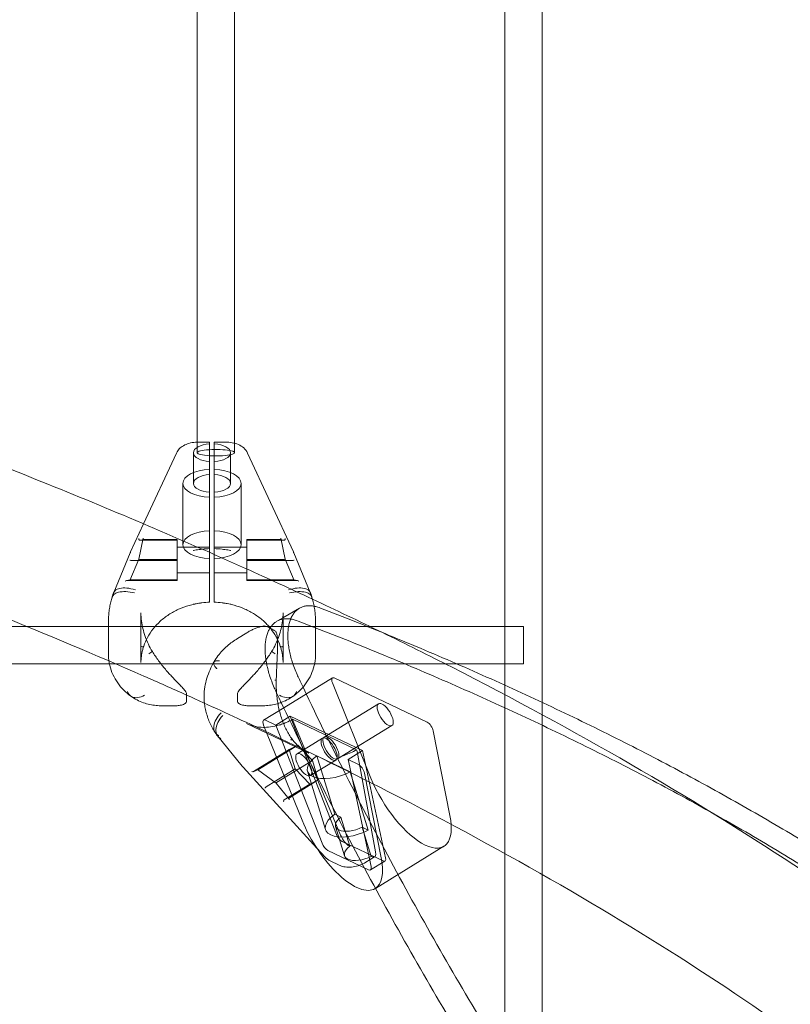
# Model space of a CAD drawing. Extents: x 119528 to 131763, y -162356 to -149839.
# Drawn here: x 127859 to 128189, y -156627 to -156204 of the extents above; entities that cross this region are included whole.
import ezdxf

# ---------------------------------------------------------------- set-up
doc = ezdxf.new("R2010")
doc.units = 0
doc.header["$LTSCALE"] = 350
doc.header["$MEASUREMENT"] = 0
doc.layers.get('0').update_dxf_attribs({"linetype": 'CONTINUOUS'})
doc.layers.add('BEM', color=7, linetype='CONTINUOUS', lineweight=35)

# ---------------------------------------------------------------- blocks, each defined once
blk = doc.blocks.new('A$C07DC4051')
at = {"color": 0, "linetype": 'Continuous', "lineweight": 0}
for p, q in [((113659.74, -151916.78), (113659.74, -151590.08)), ((113675.74, -151917.26), (113675.74, -151590.08)), ((113791.78, -151996.05), (113791.78, -151730.99)), ((113807.78, -152003.95), (113807.78, -151730.99)), ((113659.74, -151921.33), (113659.74, -151916.78)), ((113665.04, -151916.78), (113660.19, -151916.78)), ((113665.04, -151916.78), (113665.04, -151918.58)), ((113667.04, -151916.78), (113667.04, -151918.58)), ((113671.9, -151916.78), (113667.04, -151916.78)), ((113675.74, -151921.33), (113675.74, -151917.26)), ((113650.79, -151921.46), (113636.68, -151951.86)), ((113658.04, -151934.49), (113658.04, -151921.33)), ((113665.04, -151918.58), (113665.04, -151961.72)), ((113667.04, -151918.58), (113667.04, -151961.72)), ((113674.04, -151921.33), (113674.04, -151934.49)), ((113701, -151963.9), (113681.29, -151921.46)), ((113653.54, -151960.81), (113653.54, -151934.49)), ((113678.54, -151934.49), (113678.54, -151960.81)), ((113636.68, -151951.86), (113631.09, -151963.9)), ((113634.58, -151967), (113636.49, -151958.06)), ((113651.04, -151958.85), (113635.12, -151958.85)), ((113651.04, -151958.62), (113636.94, -151958.62)), ((113651.04, -151958.85), (113651.04, -151958.62)), ((113651.04, -151967.62), (113651.04, -151958.85)), ((113681.04, -151958.62), (113695.15, -151958.62)), ((113681.04, -151958.85), (113681.04, -151958.62)), ((113681.04, -151958.85), (113696.97, -151958.85)), ((113681.04, -151967.62), (113681.04, -151958.85)), ((113695.6, -151958.06), (113697.5, -151967)), ((113623.88, -151981.26), (113630.93, -151964.28)), ((113651.04, -151961.89), (113665.04, -151961.89)), ((113665.04, -151961.72), (113665.04, -151962.49)), ((113665.04, -151964.14), (113665.04, -151962.49)), ((113665.04, -151985.48), (113665.04, -151964.14)), ((113667.04, -151961.72), (113667.04, -151962.49)), ((113667.04, -151961.89), (113681.04, -151961.89)), ((113667.04, -151965.02), (113667.04, -151962.49)), ((113701.16, -151964.28), (113708.21, -151981.26)), ((113630.77, -151976.19), (113634.58, -151967)), ((113651.04, -151967.62), (113631.32, -151967.62)), ((113651.04, -151967.16), (113635.12, -151967.16)), ((113651.04, -151976.16), (113651.04, -151967.62)), ((113667.04, -151985.48), (113667.04, -151965.02)), ((113681.04, -151967.16), (113696.97, -151967.16)), ((113681.04, -151967.62), (113700.77, -151967.62)), ((113681.04, -151976.16), (113681.04, -151967.62)), ((113697.5, -151967), (113701.32, -151976.19)), ((113629.28, -151976.17), (113631.11, -151975.94)), ((113651.04, -151976.16), (113629.34, -151976.16)), ((113651.04, -151975.93), (113631.32, -151975.93)), ((113651.04, -151972.89), (113665.04, -151972.89)), ((113667.04, -151972.89), (113681.04, -151972.89)), ((113681.04, -151975.93), (113700.77, -151975.93)), ((113681.04, -151976.16), (113702.75, -151976.16)), ((113700.98, -151975.94), (113702.81, -151976.17)), ((113703.63, -151988.06), (113696.46, -151992.2)), ((113635.54, -152011.4), (113635.54, -151990.05)), ((113694.16, -151993.53), (113693.92, -151993.66)), ((113696.46, -151992.2), (113694.16, -151993.53)), ((113696.54, -151990.05), (113696.54, -152011.4)), ((113557.78, -151995.95), (113586.7, -151995.95)), ((113586.7, -151995.95), (113733.93, -151995.95)), ((113621.54, -152007.03), (113621.54, -151994.42)), ((113710.54, -151994.42), (113710.54, -151995.97)), ((113710.54, -151995.97), (113710.54, -152007.03)), ((113733.93, -151995.95), (113791.78, -151995.95)), ((113791.78, -151995.95), (113799.78, -151995.95)), ((113791.78, -152003.95), (113791.78, -151996.05)), ((113799.78, -152011.95), (113799.78, -151995.95)), ((113681.04, -151998.58), (113676.94, -152001.1)), ((113791.78, -152011.95), (113791.78, -152003.95)), ((113807.78, -152028.46), (113807.78, -152003.95)), ((113557.73, -152011.95), (113622.01, -152011.95)), ((113622.01, -152011.95), (113771.16, -152011.95)), ((113771.16, -152011.95), (113791.82, -152011.95)), ((113791.78, -152021.09), (113791.78, -152011.95)), ((113791.82, -152011.95), (113799.78, -152011.95)), ((113717.75, -152017.94), (113696.84, -152030.78)), ((113758.44, -152036.95), (113718.55, -152017.99)), ((113717.75, -152020.13), (113734.29, -152060.93)), ((113791.78, -152202.77), (113791.78, -152021.09)), ((113655.04, -152024.47), (113655.04, -152028.08)), ((113677.04, -152024.47), (113677.04, -152028.08)), ((113644.66, -152029.94), (113650.1, -152029.94)), ((113681.99, -152029.94), (113687.43, -152029.94)), ((113696.84, -152030.78), (113688.21, -152036.08)), ((113737.54, -152029.05), (113714.22, -152043.37)), ((113807.78, -152227.47), (113807.78, -152028.46)), ((113689.01, -152036.13), (113693.45, -152038.24)), ((113693.45, -152038.24), (113699.67, -152034.43)), ((113699.67, -152034.43), (113730.68, -152049.16)), ((113719.5, -152085.12), (113699.67, -152034.43)), ((113728.15, -152048.79), (113700.64, -152035.72)), ((113680.9, -152037.52), (113707.61, -152050.21)), ((113704.75, -152079.07), (113688.21, -152038.27)), ((113713.28, -152088.94), (113693.45, -152038.24)), ((113721.22, -152085.43), (113700.96, -152036.55)), ((113743.3, -152038.42), (113719.98, -152052.74)), ((113679.01, -152055.83), (113668.57, -152043.03)), ((113713.44, -152043.85), (113702.56, -152050.53)), ((113768.22, -152077.05), (113761.04, -152040.7)), ((113699.18, -152048.68), (113683.85, -152058.1)), ((113702.87, -152046.87), (113686, -152057.23)), ((113702.87, -152046.87), (113699.18, -152048.68)), ((113699.18, -152048.68), (113701.75, -152057.03)), ((113709.13, -152053.41), (113702.87, -152046.87)), ((113711.09, -152051.4), (113725.4, -152058.2)), ((113718.79, -152076.46), (113711.09, -152051.4)), ((113730.68, -152049.16), (113724.46, -152052.98)), ((113724.46, -152052.98), (113728.9, -152055.09)), ((113724.46, -152052.98), (113734.33, -152098.94)), ((113728.31, -152049.55), (113736.29, -152092.59)), ((113730.68, -152049.16), (113740.55, -152095.12)), ((113679.37, -152056.25), (113711.02, -152090.97)), ((113685.94, -152057.26), (113683.65, -152058.21)), ((113693.58, -152063.13), (113685.57, -152057.21)), ((113701.75, -152057.03), (113689.37, -152064.64)), ((113709.13, -152053.41), (113693.79, -152062.82)), ((113701.75, -152057.03), (113708, -152063.57)), ((113719.2, -152053.22), (113708.32, -152059.91)), ((113711.69, -152061.76), (113709.13, -152053.41)), ((113714.77, -152083.05), (113707.07, -152057.99)), ((113725.4, -152058.2), (113733.1, -152083.26)), ((113731.5, -152058.84), (113738.68, -152095.19)), ((113699.21, -152070.03), (113693.58, -152063.13)), ((113708, -152063.57), (113697.04, -152070.31)), ((113711.69, -152061.76), (113699.31, -152069.36)), ((113708, -152063.57), (113711.69, -152061.76)), ((113721.39, -152077.69), (113718.79, -152076.46)), ((113725.24, -152090.22), (113721.39, -152077.69)), ((113722.93, -152094.26), (113719.08, -152081.73)), ((113730.5, -152082.02), (113734.35, -152094.55)), ((113733.1, -152083.26), (113730.5, -152082.02)), ((113711.02, -152090.97), (113714.61, -152094.91)), ((113739.46, -152096.49), (113721.94, -152088.16)), ((113725.08, -152090.14), (113725.24, -152090.22)), ((113765.62, -152090.2), (113736.22, -152108.26)), ((113733.24, -152100.31), (113715.72, -152091.98)), ((113735.85, -152094.71), (113732.07, -152097.03)), ((113734.35, -152094.55), (113734.51, -152094.63)), ((113720.71, -152098.36), (113716.74, -152096.48)), ((113734.07, -152100.36), (113740.29, -152096.54)), ((113736.22, -152108.26), (113736.08, -152108.35))]:
    blk.add_line(p, q, dxfattribs=at)
for centre, radius, start, end in [((113640.16, -151968.11), 10, 155.0965, 157.4671), ((113691.93, -151968.11), 10, 22.5329, 24.9035), ((113688.38, -151996.69), 1, 78.7038, 98.1527), ((113692.7, -151998.75), 1, 19.9767, 54.8154), ((113654.04, -152024.47), 1, 0, 36.6984), ((113678.04, -152024.47), 1, 143.3016, 180), ((113654.04, -152028.08), 1, 301.7479, 0), ((113678.04, -152028.08), 1, 180, 238.2521), ((113686.76, -152049.51), 10, 219.2059, 222.3468)]:
    blk.add_arc(centre, radius, start, end, dxfattribs=at)
for centre, major_axis, ratio, start_param, end_param in [((113666.04, -151921.33), (-8, 0), 0.479981, 4.837717, 7.728654), ((113666.04, -151921.33), (8, 0), 0.479981, 4.837717, 7.728654), ((113667.74, -151921.33), (-8, 0), 0.172813, 1.483098, 6.283185), ((113667.74, -151921.33), (-8, 0), 0.172813, 0, 1.226445), ((113667.74, -151921.33), (-8, 0), 0.172813, 1.226445, 1.483098), ((113666.04, -151934.49), (-12.5, 0), 0.479981, 4.792475, 7.773896), ((113666.04, -151934.49), (12.5, 0), 0.479981, 4.792475, 7.773896), ((113666.04, -151934.49), (-8, 0), 0.479981, 4.837717, 7.728654), ((113666.04, -151934.49), (8, 0), 0.479981, 4.837717, 7.728654), ((113666.04, -151960.81), (-12.5, 0), 0.479981, 4.792475, 7.773896), ((113666.04, -151960.81), (12.5, 0), 0.479981, 4.792475, 7.773896), ((113635.06, -151958.35), (-0.311, 0.408), 0.894012, 0.663741, 2.234537), ((113635.17, -151958.34), (-0.393, -0.362), 0.901626, 0.475142, 0.775852), ((113636.99, -151958.11), (0.393, 0.362), 0.901626, 2.045939, 3.917445), ((113695.1, -151958.11), (-0.393, 0.362), 0.901626, 2.365741, 4.237247), ((113696.92, -151958.34), (0.393, -0.362), 0.901626, 5.507333, 5.808043), ((113697.02, -151958.35), (0.311, 0.408), 0.894012, 4.048648, 5.619444), ((113631.21, -151967.63), (-0.479, 0.149), 0.039263, 4.8245, 6.094587), ((113631.42, -151967.13), (-0.485, -0.302), 0.803939, 0.610712, 0.911421), ((113635.06, -151967.15), (-0.479, 0.149), 0.039263, 6.094587, 7.665383), ((113635.17, -151966.65), (-0.393, -0.362), 0.901626, 0.475142, 0.775852), ((113696.92, -151966.65), (0.393, -0.362), 0.901626, 5.507333, 5.808043), ((113697.02, -151967.15), (0.479, 0.149), 0.039263, 4.900988, 6.471784), ((113700.66, -151967.13), (0.485, -0.302), 0.803939, 5.371764, 5.672474), ((113700.87, -151967.63), (0.479, 0.149), 0.039263, 0.188599, 1.458685), ((113629.29, -151976.67), (0.393, 0.362), 0.901626, 0.775852, 2.045939), ((113631.21, -151976.43), (-0.311, 0.408), 0.894012, 5.67684, 6.946926), ((113631.42, -151975.92), (-0.542, -0.003), 0.023981, 1.075016, 1.375725), ((113700.66, -151975.92), (0.542, -0.003), 0.023981, 4.90746, 5.20817), ((113700.87, -151976.43), (0.311, 0.408), 0.894012, 5.619444, 6.889531), ((113702.8, -151976.67), (-0.393, 0.362), 0.901626, 4.237247, 5.507333), ((113719.32, -152020.5), (-1.57, 2.56), 0.409633, 5.720966, 7.466296), ((113689.78, -152038.64), (-1.57, 2.56), 0.409633, 0, 1.18311), ((113689.78, -152038.64), (-1.57, 2.56), 0.409633, 5.720966, 6.283185), ((113706.1, -152037.63), (-5.23, 8.52), 0.409633, 1.105016, 1.200564), ((113759.21, -152039.46), (-1.57, 2.56), 0.409633, 3.975637, 5.720966), ((113722.18, -152045.27), (5.23, -8.52), 0.409633, 0.816591, 0.912139), ((113719.02, -152054.32), (-11.95, -3.67), 0.486289, 5.280402, 8.261823), ((113685.81, -152056.77), (-0.063, -0.515), 0.841886, 5.603524, 6.873611), ((113729.67, -152057.6), (1.57, -2.56), 0.409633, 0.834045, 2.579374), ((113683.4, -152057.77), (0.523, -0.132), 0.883607, 4.288267, 5.558354), ((113683.72, -152058.15), (0.434, 0.259), 0.042369, 4.693907, 4.994617), ((113749.92, -152064.64), (15.7, -25.56), 0.409633, 4.324703, 7.11723), ((113689.11, -152064.76), (-0.348, -0.365), 0.162906, 0.255539, 1.826336), ((113689.55, -152065.09), (0.063, 0.515), 0.841886, 0.590425, 0.891135), ((113693.92, -152062.77), (-0.348, -0.365), 0.162906, 5.268638, 6.538725), ((113694.24, -152063.15), (-0.601, 0.118), 0.660943, 5.661046, 5.961756), ((113699.63, -152069.76), (-0.523, 0.132), 0.883607, 5.859063, 7.42986), ((113699.5, -152069.82), (-0.063, -0.515), 0.841886, 3.732018, 4.032728), ((113697.23, -152070.76), (-0.063, -0.515), 0.841886, 3.732018, 5.603524), ((113726.72, -152079.38), (-11.95, -3.67), 0.486289, 5.280402, 8.261823), ((113726.72, -152079.38), (-7.65, -2.35), 0.486289, 5.325644, 8.216581), ((113720.38, -152082.78), (15.7, -25.56), 0.409633, 4.324703, 6.283185), ((113721.15, -152085.57), (-1.62, 2.64), 0.409633, 1.157467, 2.579374), ((113723.8, -152085.97), (-2.62, 4.26), 0.409633, 1.200564, 2.579374), ((113714.93, -152089.39), (-1.62, 2.64), 0.409633, 1.157467, 2.579374), ((113730.57, -152091.91), (-7.65, -2.35), 0.486289, 5.325644, 8.216581), ((113733.23, -152090.45), (2.62, -4.26), 0.409633, 5.720966, 7.099777), ((113720.38, -152082.78), (15.7, -25.56), 0.409633, 0, 0.834045), ((113738.67, -152093.9), (1.62, -2.64), 0.409633, 5.720966, 7.142873), ((113732.45, -152097.72), (1.62, -2.64), 0.409633, 5.720966, 7.142873)]:
    blk.add_ellipse(centre, major_axis=major_axis, ratio=ratio, start_param=start_param, end_param=end_param, dxfattribs=at)
for centre, major_axis in [((113740.42, -152033.74), (-2.88, 4.69)), ((113716.32, -152048.53), (2.88, -4.69)), ((113717.1, -152048.06), (-2.88, 4.69)), ((113705.44, -152055.22), (2.88, -4.69))]:
    blk.add_ellipse(centre, major_axis=major_axis, ratio=0.409633, dxfattribs=at)
for points, knots in [([(113424.51, -151872.22), (113484.42, -151892.13), (113541.51, -151913.02), (113624.72, -151946.61), (113653.03, -151958.67), (113680.41, -151970.98)], [5.496044, 5.496044, 5.496044, 5.496044, 5.5929239, 5.5929239, 5.6453394, 5.6453394, 5.6453394, 5.6453394]), ([(113650.79, -151921.46), (113651.1, -151920.8), (113651.52, -151920.2), (113652.52, -151919.14), (113653.12, -151918.69), (113654.48, -151917.89), (113655.26, -151917.57), (113656.99, -151917.07), (113657.95, -151916.9), (113659.34, -151916.79), (113659.76, -151916.78), (113660.19, -151916.78)], [0, 0, 0, 0, 2.300858, 2.300858, 4.690832, 4.690832, 7.385078, 7.385078, 10.312927, 10.312927, 11.590493, 11.590493, 11.590493, 11.590493]), ([(113671.9, -151916.78), (113672.86, -151916.78), (113673.83, -151916.86), (113675.67, -151917.21), (113676.55, -151917.47), (113678.21, -151918.2), (113679, -151918.68), (113680.34, -151919.89), (113680.91, -151920.63), (113681.29, -151921.46)], [0, 0, 0, 0, 2.878597, 2.878597, 5.741951, 5.741951, 8.678969, 8.678969, 11.577518, 11.577518, 11.577518, 11.577518]), ([(113406.62, -151929.45), (113465.13, -151948.9), (113520.76, -151969.28), (113594.94, -151999.23), (113616.11, -152008.13), (113636.72, -152017.17)], [5.4965971, 5.4965971, 5.4965971, 5.4965971, 5.5930257, 5.5930257, 5.6329152, 5.6329152, 5.6329152, 5.6329152]), ([(113661.69, -151962.74), (113661.25, -151962.79), (113660.9, -151962.83), (113659.68, -151963.01), (113658.86, -151963.14), (113658.04, -151963.31), (113658.03, -151963.31), (113658.02, -151963.31)], [-0.3702244, -0.3702244, -0.3702244, -0.3702244, -0.2505467, -0.2505467, 0, 0, 0.0028319, 0.0028319, 0.0028319, 0.0028319]), ([(113670.4, -151962.74), (113670.84, -151962.79), (113671.18, -151962.83), (113672.41, -151963.01), (113673.22, -151963.14), (113674.05, -151963.31), (113674.06, -151963.31), (113674.07, -151963.31)], [-0.3702244, -0.3702244, -0.3702244, -0.3702244, -0.2505467, -0.2505467, 0, 0, 0.0028319, 0.0028319, 0.0028319, 0.0028319]), ([(113623.12, -151983.82), (113623.12, -151983.81), (113623.12, -151983.81), (113623.12, -151983.18), (113623.38, -151982.63), (113624.36, -151981.74), (113625.07, -151981.41), (113626.85, -151980.98), (113627.9, -151980.9), (113630.22, -151981), (113631.46, -151981.19), (113632.72, -151981.49)], [-0.005636, -0.005636, -0.005636, -0.005636, 0, 0, 0.398285, 0.398285, 0.788987, 0.788987, 1.179646, 1.179646, 1.570252, 1.570252, 1.570252, 1.570252]), ([(113633.17, -151980.15), (113633.16, -151980.15), (113633.15, -151980.14), (113631.87, -151979.76), (113630.63, -151979.52), (113628.34, -151979.32), (113627.31, -151979.36), (113625.58, -151979.73), (113624.89, -151980.05), (113623.96, -151980.92), (113623.72, -151981.47), (113623.72, -151982.09)], [-1.575896, -1.575896, -1.575896, -1.575896, -1.571703, -1.571703, -1.171895, -1.171895, -0.781222, -0.781222, -0.390599, -0.390599, 0, 0, 0, 0]), ([(113698.91, -151980.15), (113698.93, -151980.15), (113698.94, -151980.14), (113700.21, -151979.76), (113701.46, -151979.52), (113703.75, -151979.32), (113704.78, -151979.36), (113706.51, -151979.73), (113707.19, -151980.05), (113707.93, -151980.73), (113708.12, -151981.01), (113708.23, -151981.32)], [-1.575896, -1.575896, -1.575896, -1.575896, -1.571703, -1.571703, -1.171895, -1.171895, -0.781222, -0.781222, -0.390599, -0.390599, -0.169684, -0.169684, -0.169684, -0.169684]), ([(113708.87, -151983.18), (113708.76, -151982.81), (113708.54, -151982.47), (113707.73, -151981.74), (113707.02, -151981.41), (113705.24, -151980.98), (113704.18, -151980.9), (113701.87, -151981), (113700.62, -151981.19), (113699.37, -151981.49)], [0.13775, 0.13775, 0.13775, 0.13775, 0.398285, 0.398285, 0.788987, 0.788987, 1.179646, 1.179646, 1.570252, 1.570252, 1.570252, 1.570252]), ([(113621.54, -151994.42), (113621.54, -151993.66), (113621.57, -151992.9), (113621.65, -151991.38), (113621.72, -151990.62), (113621.89, -151989.11), (113622, -151988.36), (113622.27, -151986.86), (113622.43, -151986.12), (113622.79, -151984.64), (113622.99, -151983.91), (113623.21, -151983.18)], [0.1258044, 0.1258044, 0.1258044, 0.1258044, 0.3077691, 0.3077691, 0.4897337, 0.4897337, 0.6716984, 0.6716984, 0.8536631, 0.8536631, 1.0356278, 1.0356278, 1.0356278, 1.0356278]), ([(113623.22, -151983.17), (113623.26, -151983.05), (113623.3, -151982.93), (113623.38, -151982.68), (113623.42, -151982.55), (113623.5, -151982.31), (113623.54, -151982.18), (113623.63, -151981.94), (113623.67, -151981.81), (113623.76, -151981.57), (113623.81, -151981.45), (113623.85, -151981.32)], [3.41120281, 3.41120281, 3.41120281, 3.41120281, 3.42078637, 3.42078637, 3.43036993, 3.43036993, 3.43995348, 3.43995348, 3.44953704, 3.44953704, 3.4591206, 3.4591206, 3.4591206, 3.4591206]), ([(113708.23, -151981.32), (113708.28, -151981.45), (113708.32, -151981.57), (113708.41, -151981.81), (113708.46, -151981.94), (113708.54, -151982.18), (113708.59, -151982.31), (113708.67, -151982.55), (113708.71, -151982.68), (113708.79, -151982.93), (113708.83, -151983.05), (113708.87, -151983.17)], [5.96565732, 5.96565732, 5.96565732, 5.96565732, 5.97524088, 5.97524088, 5.98482443, 5.98482443, 5.99440799, 5.99440799, 6.00399155, 6.00399155, 6.01357511, 6.01357511, 6.01357511, 6.01357511]), ([(113710.54, -151994.42), (113710.54, -151993.66), (113710.52, -151992.9), (113710.44, -151991.38), (113710.37, -151990.62), (113710.19, -151989.11), (113710.08, -151988.36), (113709.82, -151986.86), (113709.66, -151986.12), (113709.3, -151984.64), (113709.1, -151983.91), (113708.87, -151983.18)], [0.1258044, 0.1258044, 0.1258044, 0.1258044, 0.3077691, 0.3077691, 0.4897337, 0.4897337, 0.6716984, 0.6716984, 0.8536631, 0.8536631, 1.0356278, 1.0356278, 1.0356278, 1.0356278]), ([(113708.97, -151983.82), (113708.97, -151983.81), (113708.97, -151983.81), (113708.97, -151983.58), (113708.94, -151983.38), (113708.87, -151983.18)], [-0.0056365, -0.0056365, -0.0056365, -0.0056365, 0, 0, 0.1377497, 0.1377497, 0.1377497, 0.1377497]), ([(113661.05, -151985.84), (113659.41, -151986.07), (113657.79, -151986.41), (113654.66, -151987.31), (113653.13, -151987.87), (113650.21, -151989.19), (113648.82, -151989.96), (113646.2, -151991.66), (113644.97, -151992.6), (113642.72, -151994.65), (113641.69, -151995.75), (113639.86, -151998.08), (113639.05, -151999.32), (113637.72, -152001.81), (113637.18, -152003.07), (113636.75, -152004.36)], [0, 0, 0, 0, 4.975815, 4.975815, 9.932861, 9.932861, 14.872854, 14.872854, 19.797803, 19.797803, 24.714752, 24.714752, 29.63419, 29.63419, 34.262207, 34.262207, 34.262207, 34.262207]), ([(113658.02, -151986.35), (113658.03, -151986.35), (113658.04, -151986.34), (113659.09, -151986.14), (113660.1, -151985.97), (113661.37, -151985.8), (113661.52, -151985.77), (113661.69, -151985.75)], [-0.4002154, -0.4002154, -0.4002154, -0.4002154, -0.3971584, -0.3971584, -0.0508291, -0.0508291, 0, 0, 0, 0]), ([(113674.07, -151986.35), (113674.06, -151986.35), (113674.05, -151986.34), (113673, -151986.14), (113671.99, -151985.97), (113670.72, -151985.8), (113670.57, -151985.77), (113670.4, -151985.75)], [-0.4002154, -0.4002154, -0.4002154, -0.4002154, -0.3971584, -0.3971584, -0.0508291, -0.0508291, 0, 0, 0, 0]), ([(113695.34, -152004.36), (113694.88, -152002.98), (113694.29, -152001.63), (113692.88, -151999.06), (113692.05, -151997.83), (113690.18, -151995.51), (113689.13, -151994.41), (113686.85, -151992.39), (113685.61, -151991.46), (113682.98, -151989.79), (113681.58, -151989.04), (113678.66, -151987.76), (113677.14, -151987.21), (113674.1, -151986.37), (113672.57, -151986.05), (113671.04, -151985.84)], [0, 0, 0, 0, 4.956705, 4.956705, 9.899451, 9.899451, 14.829989, 14.829989, 19.748987, 19.748987, 24.666136, 24.666136, 29.591776, 29.591776, 34.262217, 34.262217, 34.262217, 34.262217]), ([(113709.87, -151987.18), (113709.8, -151987.16), (113709.73, -151987.15), (113709.08, -151987.04), (113708.51, -151986.99), (113707.41, -151986.98), (113706.88, -151987.02), (113705.86, -151987.18), (113705.38, -151987.3), (113704.47, -151987.62), (113704.04, -151987.82), (113703.23, -151988.29), (113702.84, -151988.56), (113702.09, -151989.2), (113701.74, -151989.56), (113701.12, -151990.33), (113700.84, -151990.72), (113700.58, -151991.15)], [131.086019, 131.086019, 131.086019, 131.086019, 131.445044, 131.445044, 134.535016, 134.535016, 137.624987, 137.624987, 140.714959, 140.714959, 143.804931, 143.804931, 146.908266, 146.908266, 150.011602, 150.011602, 152.796724, 152.796724, 152.796724, 152.796724]), ([(113712.64, -151987.97), (113712.25, -151987.82), (113711.86, -151987.68), (113710.93, -151987.4), (113710.39, -151987.27), (113709.87, -151987.18)], [126.410428, 126.410428, 126.410428, 126.410428, 128.355072, 128.355072, 131.086019, 131.086019, 131.086019, 131.086019]), ([(114103.43, -152239.66), (114098.75, -152234.06), (114093.84, -152228.43), (114083.36, -152216.91), (114077.75, -152211.02), (114066.07, -152199.23), (114059.99, -152193.34), (114047.36, -152181.59), (114040.81, -152175.74), (114027.24, -152164.08), (114020.23, -152158.28), (114005.75, -152146.75), (113998.29, -152141.02), (113982.94, -152129.67), (113975.04, -152124.04), (113958.86, -152112.89), (113950.56, -152107.37), (113933.59, -152096.48), (113924.91, -152091.09), (113907.21, -152080.47), (113898.19, -152075.24), (113879.83, -152064.93), (113870.49, -152059.86), (113851.54, -152049.89), (113841.93, -152045), (113822.48, -152035.4), (113812.63, -152030.7), (113792.76, -152021.49), (113782.73, -152016.99), (113762.54, -152008.19), (113752.37, -152003.9), (113732.36, -151995.7), (113722.51, -151991.78), (113712.64, -151987.97)], [2.359651, 2.359651, 2.359651, 2.359651, 53.26533, 53.26533, 106.53066, 106.53066, 159.79599, 159.79599, 213.06132, 213.06132, 266.32665, 266.32665, 319.59198, 319.59198, 372.85731, 372.85731, 426.12264, 426.12264, 479.38797, 479.38797, 532.6533, 532.6533, 585.91863, 585.91863, 639.18396, 639.18396, 692.44929, 692.44929, 745.71462, 745.71462, 798.97995, 798.97995, 850.171834, 850.171834, 850.171834, 850.171834]), ([(113635.54, -151990.05), (113635.54, -151991.17), (113635.61, -151992.3), (113635.89, -151994.57), (113636.09, -151995.7), (113636.63, -151997.97), (113636.97, -151999.09), (113637.76, -152001.32), (113638.21, -152002.41), (113639.24, -152004.56), (113639.81, -152005.62), (113640.44, -152006.65)], [4.943734, 4.943734, 4.943734, 4.943734, 5.315407, 5.315407, 5.687079, 5.687079, 6.058752, 6.058752, 6.430425, 6.430425, 6.802098, 6.802098, 6.802098, 6.802098]), ([(113696.32, -151993.54), (113696.19, -151994.64), (113695.99, -151995.74), (113695.46, -151997.97), (113695.12, -151999.09), (113694.33, -152001.32), (113693.88, -152002.41), (113692.85, -152004.56), (113692.28, -152005.62), (113691.65, -152006.65)], [5.32731, 5.32731, 5.32731, 5.32731, 5.687079, 5.687079, 6.058752, 6.058752, 6.430425, 6.430425, 6.802098, 6.802098, 6.802098, 6.802098]), ([(113693.4, -151993.99), (113693.57, -151993.87), (113693.75, -151993.76), (113694.33, -151993.43), (113694.76, -151993.23), (113695.68, -151992.9), (113696.17, -151992.78), (113697.18, -151992.61), (113697.72, -151992.57), (113698.82, -151992.58), (113699.4, -151992.63), (113700.57, -151992.82), (113701.18, -151992.96), (113702.19, -151993.27), (113702.58, -151993.4), (113702.98, -151993.55)], [46.733488, 46.733488, 46.733488, 46.733488, 48.091547, 48.091547, 51.184528, 51.184528, 54.277509, 54.277509, 57.37049, 57.37049, 60.463471, 60.463471, 63.556452, 63.556452, 65.504486, 65.504486, 65.504486, 65.504486]), ([(113696.54, -151990.05), (113696.54, -151991.17), (113696.47, -151992.3), (113696.33, -151993.47), (113696.33, -151993.51), (113696.32, -151993.54)], [4.9437339, 4.9437339, 4.9437339, 4.9437339, 5.3154067, 5.3154067, 5.3273105, 5.3273105, 5.3273105, 5.3273105]), ([(113700.58, -151991.15), (113700.55, -151991.2), (113700.53, -151991.25), (113700.22, -151991.79), (113699.97, -151992.31), (113699.52, -151993.44), (113699.33, -151994.04), (113699.02, -151995.31), (113698.89, -151995.97), (113698.7, -151997.36), (113698.64, -151998.08), (113698.58, -151999.56), (113698.58, -152000.33), (113698.65, -152001.82), (113698.71, -152002.58), (113698.89, -152004.15), (113699.02, -152004.97), (113699.33, -152006.65), (113699.52, -152007.51), (113699.96, -152009.27), (113700.21, -152010.16), (113700.78, -152011.96), (113701.1, -152012.87), (113701.79, -152014.69), (113702.17, -152015.61), (113702.72, -152016.84), (113702.87, -152017.17), (113703.03, -152017.51)], [152.796724, 152.796724, 152.796724, 152.796724, 153.114938, 153.114938, 156.218273, 156.218273, 159.321609, 159.321609, 162.424945, 162.424945, 165.528281, 165.528281, 168.631616, 168.631616, 171.535596, 171.535596, 174.439576, 174.439576, 177.343555, 177.343555, 180.247535, 180.247535, 183.151515, 183.151515, 186.055494, 186.055494, 187.129368, 187.129368, 187.129368, 187.129368]), ([(113702.98, -151993.55), (113712.87, -151997.35), (113722.74, -152001.24), (113742.82, -152009.4), (113753.02, -152013.67), (113773.27, -152022.42), (113783.32, -152026.91), (113803.25, -152036.07), (113813.12, -152040.76), (113832.63, -152050.32), (113842.27, -152055.2), (113861.27, -152065.14), (113870.63, -152070.19), (113889.04, -152080.47), (113898.09, -152085.69), (113915.83, -152096.28), (113924.53, -152101.65), (113941.55, -152112.53), (113949.86, -152118.03), (113966.09, -152129.16), (113974, -152134.78), (113989.39, -152146.12), (113996.87, -152151.83), (114011.38, -152163.35), (114018.41, -152169.14), (114032.01, -152180.79), (114038.57, -152186.64), (114051.23, -152198.38), (114057.32, -152204.26), (114069.02, -152216.04), (114074.63, -152221.94), (114085.14, -152233.45), (114090.05, -152239.07), (114094.74, -152244.68)], [2.075305, 2.075305, 2.075305, 2.075305, 53.286106, 53.286106, 106.572212, 106.572212, 159.858319, 159.858319, 213.144425, 213.144425, 266.430531, 266.430531, 319.716637, 319.716637, 373.002743, 373.002743, 426.288849, 426.288849, 479.574956, 479.574956, 532.861062, 532.861062, 586.147168, 586.147168, 639.433274, 639.433274, 692.71938, 692.71938, 746.005486, 746.005486, 799.291593, 799.291593, 850.217985, 850.217985, 850.217985, 850.217985]), ([(113681.04, -151998.58), (113681.49, -151998.3), (113681.95, -151998.04), (113682.87, -151997.54), (113683.34, -151997.31), (113684.3, -151996.88), (113684.78, -151996.68), (113685.75, -151996.32), (113686.24, -151996.16), (113687.24, -151995.89), (113687.74, -151995.78), (113688.24, -151995.71)], [13.3608286, 13.3608286, 13.3608286, 13.3608286, 13.5297482, 13.5297482, 13.6986679, 13.6986679, 13.8675875, 13.8675875, 14.0365072, 14.0365072, 14.2054268, 14.2054268, 14.2054268, 14.2054268]), ([(113688.58, -151995.71), (113688.88, -151995.77), (113689.18, -151995.85), (113689.79, -151996.05), (113690.09, -151996.16), (113690.72, -151996.42), (113691.03, -151996.57), (113691.66, -151996.91), (113691.98, -151997.09), (113692.63, -151997.48), (113692.95, -151997.7), (113693.27, -151997.93)], [1.9339356, 1.9339356, 1.9339356, 1.9339356, 2.0135674, 2.0135674, 2.0931992, 2.0931992, 2.172831, 2.172831, 2.2524628, 2.2524628, 2.3320946, 2.3320946, 2.3320946, 2.3320946]), ([(113693.24, -152023.16), (113693.08, -152022.82), (113692.93, -152022.49), (113692.38, -152021.25), (113692.01, -152020.34), (113691.31, -152018.52), (113691, -152017.61), (113690.43, -152015.81), (113690.18, -152014.91), (113689.74, -152013.16), (113689.55, -152012.29), (113689.24, -152010.61), (113689.12, -152009.79), (113688.94, -152008.22), (113688.88, -152007.46), (113688.82, -152005.96), (113688.82, -152005.2), (113688.88, -152003.71), (113688.94, -152002.99), (113689.14, -152001.6), (113689.27, -152000.94), (113689.59, -151999.66), (113689.78, -151999.06), (113690.23, -151997.93), (113690.49, -151997.4), (113691.05, -151996.43), (113691.36, -151995.98), (113692.02, -151995.17), (113692.38, -151994.81), (113692.96, -151994.31), (113693.18, -151994.15), (113693.4, -151993.99)], [4.7344, 4.7344, 4.7344, 4.7344, 5.809838, 5.809838, 8.714757, 8.714757, 11.619675, 11.619675, 14.524594, 14.524594, 17.429513, 17.429513, 20.334432, 20.334432, 23.239351, 23.239351, 26.345875, 26.345875, 29.4524, 29.4524, 32.558924, 32.558924, 35.665449, 35.665449, 38.771974, 38.771974, 41.878498, 41.878498, 44.985023, 44.985023, 46.733488, 46.733488, 46.733488, 46.733488]), ([(113666.9, -152011.17), (113667.42, -152010.24), (113668, -152009.36), (113669.22, -152007.74), (113669.85, -152006.98), (113671.18, -152005.57), (113671.87, -152004.91), (113673.27, -152003.68), (113673.99, -152003.11), (113675.45, -152002.05), (113676.19, -152001.56), (113676.94, -152001.1)], [5.9895462, 5.9895462, 5.9895462, 5.9895462, 6.1826426, 6.1826426, 6.375739, 6.375739, 6.5688354, 6.5688354, 6.7619319, 6.7619319, 6.9550283, 6.9550283, 6.9550283, 6.9550283]), ([(113693.64, -151998.4), (113693.79, -151998.83), (113693.9, -151999.27), (113694.08, -152000.3), (113694.14, -152000.89), (113694.24, -152002.71), (113694.22, -152003.97), (113694.15, -152006.61), (113694.08, -152007.97), (113693.95, -152010.82), (113693.88, -152012.29), (113693.79, -152014.55), (113693.76, -152015.31), (113693.7, -152017.03), (113693.67, -152017.98), (113693.64, -152018.95)], [11.983107, 11.983107, 11.983107, 11.983107, 12.162486, 12.162486, 12.397284, 12.397284, 12.86688, 12.86688, 13.336476, 13.336476, 13.806072, 13.806072, 14.04087, 14.04087, 14.331086, 14.331086, 14.331086, 14.331086]), ([(113739.19, -151998.51), (113749.22, -152003.4), (113759.1, -152008.32), (113822.33, -152040.56), (113871.43, -152068.89), (113960.28, -152127.5), (114000.04, -152157.76), (114069.72, -152220.07), (114099.66, -152252.11), (114124.4, -152285.01)], [5.6838391, 5.6838391, 5.6838391, 5.6838391, 5.7040663, 5.7040663, 5.8152087, 5.8152087, 5.9263512, 5.9263512, 6.0374936, 6.0374936, 6.0374936, 6.0374936]), ([(113635.54, -152011.4), (113635.54, -152010.95), (113635.56, -152010.49), (113635.62, -152009.56), (113635.67, -152009.1), (113635.8, -152008.16), (113635.88, -152007.69), (113636.07, -152006.74), (113636.18, -152006.26), (113636.44, -152005.31), (113636.59, -152004.84), (113636.75, -152004.36)], [4.7267256, 4.7267256, 4.7267256, 4.7267256, 4.9057668, 4.9057668, 5.084808, 5.084808, 5.2638492, 5.2638492, 5.4428904, 5.4428904, 5.6219316, 5.6219316, 5.6219316, 5.6219316]), ([(113636.76, -152004.29), (113636.76, -152004.29), (113636.76, -152004.29), (113636.76, -152004.32), (113636.75, -152004.34), (113636.73, -152004.4), (113636.71, -152004.43), (113636.64, -152004.5), (113636.57, -152004.54), (113636.4, -152004.59), (113636.29, -152004.6), (113636.05, -152004.59), (113635.93, -152004.57), (113635.8, -152004.54)], [-0.156655, -0.156655, -0.156655, -0.156655, -0.156068, -0.156068, -0.1392346, -0.1392346, -0.1181806, -0.1181806, -0.0796644, -0.0796644, -0.0396094, -0.0396094, 0, 0, 0, 0]), ([(113695.33, -152004.29), (113695.33, -152004.29), (113695.33, -152004.29), (113695.33, -152004.32), (113695.33, -152004.34), (113695.36, -152004.4), (113695.37, -152004.43), (113695.45, -152004.5), (113695.52, -152004.54), (113695.69, -152004.59), (113695.8, -152004.6), (113696.03, -152004.59), (113696.16, -152004.57), (113696.29, -152004.54)], [-0.156655, -0.156655, -0.156655, -0.156655, -0.156068, -0.156068, -0.1392346, -0.1392346, -0.1181806, -0.1181806, -0.0796644, -0.0796644, -0.0396094, -0.0396094, 0, 0, 0, 0]), ([(113696.54, -152011.4), (113696.54, -152010.95), (113696.53, -152010.49), (113696.46, -152009.56), (113696.42, -152009.1), (113696.29, -152008.16), (113696.21, -152007.69), (113696.02, -152006.74), (113695.9, -152006.26), (113695.65, -152005.31), (113695.5, -152004.84), (113695.34, -152004.36)], [4.7267256, 4.7267256, 4.7267256, 4.7267256, 4.9057668, 4.9057668, 5.084808, 5.084808, 5.2638492, 5.2638492, 5.4428904, 5.4428904, 5.6219316, 5.6219316, 5.6219316, 5.6219316]), ([(113621.54, -152007.03), (113621.54, -152007.13), (113621.54, -152007.23), (113621.55, -152007.42), (113621.55, -152007.52), (113621.55, -152007.71), (113621.55, -152007.81), (113621.56, -152008), (113621.56, -152008.1), (113621.57, -152008.29), (113621.57, -152008.39), (113621.58, -152008.49)], [3.1990532, 3.1990532, 3.1990532, 3.1990532, 3.224214, 3.224214, 3.2493747, 3.2493747, 3.2745355, 3.2745355, 3.2996963, 3.2996963, 3.324857, 3.324857, 3.324857, 3.324857]), ([(113621.79, -152010.69), (113621.89, -152011.34), (113622.01, -152011.98), (113622.49, -152013.98), (113622.94, -152015.29), (113624.09, -152017.81), (113624.78, -152019), (113626.34, -152021.23), (113627.21, -152022.26), (113629.09, -152024.15), (113630.11, -152025.01), (113631.18, -152025.79)], [0.157164, 0.157164, 0.157164, 0.157164, 0.29728, 0.29728, 0.594561, 0.594561, 0.891841, 0.891841, 1.189121, 1.189121, 1.486402, 1.486402, 1.486402, 1.486402]), ([(113638.96, -152007.68), (113640.42, -152006.69), (113640.42, -152006.69), (113640.43, -152006.69), (113640.43, -152006.69), (113640.43, -152006.69)], [-0.000638592, -0.000638592, -0.000638592, -0.000638592, 0, 0, 0.000638592, 0.000638592, 0.000638592, 0.000638592]), ([(113640.44, -152006.65), (113640.85, -152007.31), (113641.28, -152007.98), (113642.16, -152009.29), (113642.62, -152009.94), (113643.56, -152011.22), (113644.04, -152011.84), (113645.51, -152013.69), (113646.52, -152014.88), (113648.57, -152017.15), (113649.61, -152018.24), (113651.14, -152019.82), (113651.65, -152020.34), (113652.63, -152021.36), (113653.11, -152021.85), (113653.6, -152022.39), (113653.63, -152022.43), (113653.67, -152022.46)], [11.796891, 11.796891, 11.796891, 11.796891, 12.037745, 12.037745, 12.278598, 12.278598, 12.519452, 12.519452, 13.001159, 13.001159, 13.482866, 13.482866, 13.72372, 13.72372, 13.964573, 13.964573, 13.981652, 13.981652, 13.981652, 13.981652]), ([(113669.29, -152010.62), (113668.48, -152010.52), (113667.85, -152010.56), (113666.99, -152010.92), (113666.77, -152011.23), (113666.79, -152011.96), (113666.9, -152012.32), (113667.24, -152012.92), (113667.38, -152013.14), (113667.62, -152013.47), (113667.71, -152013.58), (113667.85, -152013.75), (113667.9, -152013.81), (113667.98, -152013.9), (113668, -152013.93), (113668.05, -152013.97), (113668.06, -152013.99), (113668.09, -152014.02), (113668.1, -152014.03), (113668.11, -152014.04)], [0, 0, 0, 0, 0.390754, 0.390754, 0.781577, 0.781577, 1.056706, 1.056706, 1.194231, 1.194231, 1.263057, 1.263057, 1.297591, 1.297591, 1.315091, 1.315091, 1.326302, 1.326302, 1.331668, 1.331668, 1.331668, 1.331668]), ([(113689.2, -152010.3), (113689.14, -152010.39), (113689.07, -152010.49), (113688.53, -152011.22), (113688.05, -152011.84), (113686.58, -152013.69), (113685.56, -152014.88), (113683.51, -152017.15), (113682.48, -152018.24), (113680.94, -152019.82), (113680.44, -152020.34), (113679.45, -152021.36), (113678.98, -152021.85), (113678.06, -152022.86), (113677.62, -152023.36), (113677.24, -152023.88)], [12.242971, 12.242971, 12.242971, 12.242971, 12.278598, 12.278598, 12.519452, 12.519452, 13.001159, 13.001159, 13.482866, 13.482866, 13.72372, 13.72372, 13.964573, 13.964573, 14.205427, 14.205427, 14.205427, 14.205427]), ([(113691.65, -152006.65), (113691.24, -152007.31), (113690.81, -152007.98), (113689.99, -152009.2), (113689.6, -152009.75), (113689.2, -152010.3)], [11.7968912, 11.7968912, 11.7968912, 11.7968912, 12.0377448, 12.0377448, 12.2429707, 12.2429707, 12.2429707, 12.2429707]), ([(113693.13, -152007.68), (113691.66, -152006.69), (113691.66, -152006.69), (113691.66, -152006.69), (113691.66, -152006.69), (113691.66, -152006.69)], [-0.000638592, -0.000638592, -0.000638592, -0.000638592, 0, 0, 0.000638592, 0.000638592, 0.000638592, 0.000638592]), ([(113710.51, -152008.49), (113710.44, -152009.88), (113710.25, -152011.27), (113709.6, -152013.98), (113709.14, -152015.29), (113708, -152017.81), (113707.31, -152019), (113705.75, -152021.23), (113704.88, -152022.26), (113703, -152024.15), (113701.98, -152025.01), (113700.91, -152025.79)], [0, 0, 0, 0, 0.29728, 0.29728, 0.594561, 0.594561, 0.891841, 0.891841, 1.189121, 1.189121, 1.486402, 1.486402, 1.486402, 1.486402]), ([(113710.54, -152007.03), (113710.54, -152007.13), (113710.54, -152007.23), (113710.54, -152007.42), (113710.54, -152007.52), (113710.54, -152007.71), (113710.53, -152007.81), (113710.53, -152008), (113710.53, -152008.1), (113710.52, -152008.29), (113710.51, -152008.39), (113710.51, -152008.49)], [3.1990532, 3.1990532, 3.1990532, 3.1990532, 3.224214, 3.224214, 3.2493747, 3.2493747, 3.2745355, 3.2745355, 3.2996963, 3.2996963, 3.324857, 3.324857, 3.324857, 3.324857]), ([(113666.9, -152011.17), (113666.27, -152012.26), (113665.7, -152013.38), (113664.69, -152015.69), (113664.24, -152016.87), (113663.5, -152019.31), (113663.2, -152020.57), (113662.78, -152023.13), (113662.66, -152024.44), (113662.63, -152026.76), (113662.68, -152027.78), (113662.79, -152028.79)], [2.744054, 2.744054, 2.744054, 2.744054, 3.031017, 3.031017, 3.317981, 3.317981, 3.604945, 3.604945, 3.891909, 3.891909, 4.110527, 4.110527, 4.110527, 4.110527]), ([(113693.08, -152018.87), (113693.2, -152018.87), (113693.3, -152018.88), (113693.47, -152018.9), (113693.54, -152018.91), (113693.63, -152018.93), (113693.64, -152018.94), (113693.63, -152018.96), (113693.61, -152018.97), (113693.54, -152018.98), (113693.49, -152018.99), (113693.43, -152018.99), (113693.43, -152018.99), (113693.43, -152018.99)], [0, 0, 0, 0, 0.0390643, 0.0390643, 0.0781283, 0.0781283, 0.1171923, 0.1171923, 0.1475866, 0.1475866, 0.1772618, 0.1772618, 0.1779662, 0.1779662, 0.1779662, 0.1779662]), ([(113693.64, -152018.95), (113693.61, -152019.87), (113693.6, -152020.8), (113693.65, -152022.64), (113693.7, -152023.56), (113693.84, -152025.39), (113693.94, -152026.31), (113694.19, -152028.12), (113694.34, -152029.03), (113694.69, -152030.8), (113694.89, -152031.68), (113695.34, -152033.4), (113695.58, -152034.25), (113696.12, -152035.9), (113696.42, -152036.71), (113697.05, -152038.27), (113697.38, -152039.03), (113698.1, -152040.5), (113698.47, -152041.2), (113699.27, -152042.55), (113699.68, -152043.2), (113700.12, -152043.81)], [2.806451, 2.806451, 2.806451, 2.806451, 3.088018, 3.088018, 3.369586, 3.369586, 3.651154, 3.651154, 3.932721, 3.932721, 4.214289, 4.214289, 4.495857, 4.495857, 4.777424, 4.777424, 5.058992, 5.058992, 5.34056, 5.34056, 5.622127, 5.622127, 5.622127, 5.622127]), ([(113703.03, -152017.51), (113703.77, -152019.1), (113704.52, -152020.68), (113711.6, -152035.64), (113718.11, -152048.93), (113731.46, -152075.26), (113738.3, -152088.31), (113752.28, -152114.12), (113759.41, -152126.87), (113773.93, -152152.02), (113781.41, -152164.58), (113796.77, -152189.58), (113804.65, -152202.03), (113820.78, -152226.76), (113829.03, -152239.04), (113845.86, -152263.37), (113854.44, -152275.42), (113866.79, -152292.27), (113870.44, -152297.19), (113874.11, -152302.09)], [1257.01767, 1257.01767, 1257.01767, 1257.01767, 1262.190655, 1262.190655, 1305.752833, 1305.752833, 1349.315012, 1349.315012, 1392.87719, 1392.87719, 1436.439369, 1436.439369, 1480.001547, 1480.001547, 1523.563726, 1523.563726, 1567.125904, 1567.125904, 1585.235105, 1585.235105, 1585.235105, 1585.235105]), ([(113864.35, -152307.72), (113860.68, -152302.83), (113857.03, -152297.91), (113844.67, -152281.07), (113836.08, -152269.02), (113819.24, -152244.7), (113810.98, -152232.43), (113794.84, -152207.7), (113786.96, -152195.25), (113771.59, -152170.25), (113764.12, -152157.69), (113749.59, -152132.54), (113742.46, -152119.78), (113728.48, -152093.97), (113721.64, -152080.92), (113708.3, -152054.58), (113701.8, -152041.29), (113694.73, -152026.33), (113693.98, -152024.74), (113693.24, -152023.16)], [1200.644831, 1200.644831, 1200.644831, 1200.644831, 1218.749245, 1218.749245, 1262.316628, 1262.316628, 1305.88401, 1305.88401, 1349.451393, 1349.451393, 1393.018776, 1393.018776, 1436.586158, 1436.586158, 1480.153541, 1480.153541, 1523.720923, 1523.720923, 1528.886564, 1528.886564, 1528.886564, 1528.886564]), ([(113629.79, -152023.73), (113629.79, -152023.74), (113629.8, -152023.75), (113629.97, -152024.32), (113630.23, -152024.8), (113630.74, -152025.43), (113630.96, -152025.63), (113631.19, -152025.79)], [-1.3137884, -1.3137884, -1.3137884, -1.3137884, -1.3084518, -1.3084518, -1.0448427, -1.0448427, -0.8954294, -0.8954294, -0.8954294, -0.8954294]), ([(113631.19, -152025.79), (113631.37, -152025.92), (113631.56, -152026.03), (113632.45, -152026.44), (113633.27, -152026.54), (113635.08, -152026.29), (113636.04, -152025.95), (113637.02, -152025.4)], [-0.8954294, -0.8954294, -0.8954294, -0.8954294, -0.7809887, -0.7809887, -0.3905266, -0.3905266, 0, 0, 0, 0]), ([(113644.66, -152029.94), (113643.79, -152029.94), (113642.92, -152029.9), (113641.15, -152029.72), (113640.25, -152029.58), (113638.43, -152029.19), (113637.52, -152028.93), (113635.68, -152028.29), (113634.77, -152027.9), (113632.96, -152026.97), (113632.06, -152026.42), (113631.19, -152025.79)], [0.845586, 0.845586, 0.845586, 0.845586, 1.050079, 1.050079, 1.254573, 1.254573, 1.459066, 1.459066, 1.66356, 1.66356, 1.868054, 1.868054, 1.868054, 1.868054]), ([(113702.3, -152023.73), (113702.29, -152023.74), (113702.29, -152023.75), (113702.12, -152024.32), (113701.86, -152024.8), (113701.2, -152025.6), (113700.8, -152025.91), (113699.64, -152026.44), (113698.81, -152026.54), (113697.01, -152026.29), (113696.05, -152025.95), (113695.07, -152025.4)], [-1.313788, -1.313788, -1.313788, -1.313788, -1.308452, -1.308452, -1.044843, -1.044843, -0.780989, -0.780989, -0.390527, -0.390527, 0, 0, 0, 0]), ([(113695.76, -152028.51), (113696.59, -152028.21), (113697.41, -152027.85), (113699.13, -152026.97), (113700.03, -152026.42), (113700.9, -152025.79)], [1.4792136, 1.4792136, 1.4792136, 1.4792136, 1.66356, 1.66356, 1.8680536, 1.8680536, 1.8680536, 1.8680536]), ([(113654.57, -152028.93), (113654.31, -152029.09), (113654.03, -152029.22), (113653.47, -152029.45), (113653.18, -152029.54), (113652.58, -152029.69), (113652.28, -152029.75), (113651.67, -152029.85), (113651.36, -152029.88), (113650.74, -152029.93), (113650.42, -152029.94), (113650.1, -152029.94)], [11.9831066, 11.9831066, 11.9831066, 11.9831066, 12.1222412, 12.1222412, 12.2613758, 12.2613758, 12.4005104, 12.4005104, 12.5396451, 12.5396451, 12.6787797, 12.6787797, 12.6787797, 12.6787797]), ([(113662.92, -152029.75), (113663.05, -152030.57), (113663.21, -152031.38), (113663.6, -152033), (113663.83, -152033.81), (113664.36, -152035.39), (113664.66, -152036.18), (113665.33, -152037.71), (113665.69, -152038.47), (113666.49, -152039.94), (113666.92, -152040.66), (113667.38, -152041.36)], [0, 0, 0, 0, 0.207565, 0.207565, 0.41513, 0.41513, 0.622695, 0.622695, 0.83026, 0.83026, 1.037824, 1.037824, 1.037824, 1.037824]), ([(113677.52, -152028.93), (113677.78, -152029.09), (113678.05, -152029.22), (113678.62, -152029.45), (113678.91, -152029.54), (113679.5, -152029.69), (113679.81, -152029.75), (113680.42, -152029.85), (113680.73, -152029.88), (113681.35, -152029.93), (113681.67, -152029.94), (113681.99, -152029.94)], [11.9831066, 11.9831066, 11.9831066, 11.9831066, 12.1222412, 12.1222412, 12.2613758, 12.2613758, 12.4005104, 12.4005104, 12.5396451, 12.5396451, 12.6787797, 12.6787797, 12.6787797, 12.6787797]), ([(113687.43, -152029.94), (113688.29, -152029.94), (113689.16, -152029.9), (113690.94, -152029.72), (113691.84, -152029.58), (113693.65, -152029.19), (113694.57, -152028.93), (113695.58, -152028.58), (113695.67, -152028.55), (113695.76, -152028.51)], [0.8455856, 0.8455856, 0.8455856, 0.8455856, 1.0500792, 1.0500792, 1.2545728, 1.2545728, 1.4590664, 1.4590664, 1.4792136, 1.4792136, 1.4792136, 1.4792136]), ([(113667.4, -152041.39), (113667.32, -152041.27), (113667.25, -152041.15), (113666.84, -152040.34), (113666.71, -152039.53), (113666.91, -152037.74), (113667.23, -152036.79), (113668.3, -152034.87), (113669.03, -152033.91), (113669.91, -152033.02)], [0.327109, 0.327109, 0.327109, 0.327109, 0.398285, 0.398285, 0.788987, 0.788987, 1.179646, 1.179646, 1.570252, 1.570252, 1.570252, 1.570252]), ([(113670.66, -152034.08), (113670.65, -152034.09), (113670.64, -152034.1), (113669.77, -152035.08), (113669.06, -152036.1), (113668.08, -152038.14), (113667.79, -152039.13), (113667.67, -152040.96), (113667.83, -152041.78), (113668.3, -152042.67), (113668.43, -152042.86), (113668.57, -152043.03)], [-1.575896, -1.575896, -1.575896, -1.575896, -1.571703, -1.571703, -1.171895, -1.171895, -0.781222, -0.781222, -0.390599, -0.390599, -0.27698, -0.27698, -0.27698, -0.27698]), ([(113680.9, -152037.52), (113682.01, -152038.05), (113683.18, -152038.45), (113685.6, -152039.01), (113686.86, -152039.16), (113688.29, -152039.19), (113688.44, -152039.19), (113688.59, -152039.19)], [0, 0, 0, 0, 5.003595, 5.003595, 9.975137, 9.975137, 10.541032, 10.541032, 10.541032, 10.541032]), ([(113684.31, -152038.71), (113703.97, -152047.91), (113723.05, -152057.23), (113793.25, -152093.01), (113840.38, -152120.24), (113924.93, -152175.97), (113962.34, -152204.49), (114026.98, -152262.23), (114054.19, -152291.45), (114076.23, -152320.69)], [5.6642842, 5.6642842, 5.6642842, 5.6642842, 5.7040315, 5.7040315, 5.8150374, 5.8150374, 5.9260432, 5.9260432, 6.0370491, 6.0370491, 6.0370491, 6.0370491]), ([(113688.59, -152039.19), (113689.72, -152039.19), (113690.88, -152039.08), (113693.37, -152038.65), (113694.7, -152038.3), (113696.49, -152037.67), (113696.95, -152037.49), (113697.41, -152037.29)], [10.541032, 10.541032, 10.541032, 10.541032, 14.904053, 14.904053, 19.813873, 19.813873, 21.542896, 21.542896, 21.542896, 21.542896]), ([(113697.94, -152037.07), (113697.57, -152037.23), (113697.29, -152037.34), (113696.28, -152037.76), (113695.61, -152038.01), (113694.92, -152038.25), (113694.91, -152038.25), (113694.9, -152038.26)], [-0.3702244, -0.3702244, -0.3702244, -0.3702244, -0.2505467, -0.2505467, 0, 0, 0.0028319, 0.0028319, 0.0028319, 0.0028319]), ([(113668.49, -152042.93), (113668.41, -152042.83), (113668.34, -152042.73), (113668.19, -152042.52), (113668.11, -152042.42), (113667.97, -152042.22), (113667.89, -152042.11), (113667.75, -152041.91), (113667.68, -152041.81), (113667.54, -152041.6), (113667.47, -152041.49), (113667.4, -152041.39)], [3.87573639, 3.87573639, 3.87573639, 3.87573639, 3.88542755, 3.88542755, 3.89511871, 3.89511871, 3.90480987, 3.90480987, 3.91450103, 3.91450103, 3.92419219, 3.92419219, 3.92419219, 3.92419219]), ([(113668.92, -152042.68), (113668.91, -152042.68), (113668.9, -152042.67), (113668.25, -152042.35), (113667.75, -152041.92), (113667.4, -152041.39)], [-0.0056365, -0.0056365, -0.0056365, -0.0056365, 0, 0, 0.3271095, 0.3271095, 0.3271095, 0.3271095]), ([(113699.98, -152043.7), (113699.98, -152043.7), (113699.98, -152043.7), (113700.01, -152043.71), (113700.04, -152043.73), (113700.1, -152043.78), (113700.12, -152043.81), (113700.17, -152043.91), (113700.19, -152043.99), (113700.17, -152044.16), (113700.14, -152044.26), (113700.03, -152044.45), (113699.96, -152044.55), (113699.87, -152044.64)], [-0.156655, -0.156655, -0.156655, -0.156655, -0.156068, -0.156068, -0.1392346, -0.1392346, -0.1181806, -0.1181806, -0.0796644, -0.0796644, -0.0396094, -0.0396094, 0, 0, 0, 0]), ([(113700.12, -152043.81), (113700.87, -152044.9), (113701.72, -152045.9), (113703.59, -152047.69), (113704.61, -152048.49), (113706.32, -152049.55), (113706.95, -152049.9), (113707.61, -152050.21)], [0, 0, 0, 0, 4.95881, 4.95881, 9.926413, 9.926413, 12.712747, 12.712747, 12.712747, 12.712747]), ([(113722.47, -152051.35), (113722.48, -152051.35), (113722.48, -152051.35), (113723.36, -152051.04), (113724.19, -152050.72), (113725.22, -152050.27), (113725.34, -152050.22), (113725.48, -152050.16)], [-0.4002154, -0.4002154, -0.4002154, -0.4002154, -0.3971584, -0.3971584, -0.0508291, -0.0508291, 0, 0, 0, 0]), ([(113732.07, -152097.03), (113731.26, -152097.53), (113730.36, -152097.96), (113728.53, -152098.63), (113727.58, -152098.88), (113725.74, -152099.17), (113724.83, -152099.22), (113723.05, -152099.1), (113722.16, -152098.93), (113721.12, -152098.55), (113720.91, -152098.46), (113720.71, -152098.36)], [0, 0, 0, 0, 2.984854, 2.984854, 5.857933, 5.857933, 8.646771, 8.646771, 11.507121, 11.507121, 12.245591, 12.245591, 12.245591, 12.245591])]:
    blk.add_open_spline(points, degree=3, knots=knots, dxfattribs=at)
for points in [[(113661.82, -151962.72), (113661.77, -151962.72), (113661.73, -151962.73), (113661.69, -151962.74)], [(113665.04, -151962.49), (113663.98, -151962.52), (113662.9, -151962.59), (113661.82, -151962.72)], [(113667.04, -151962.49), (113668.15, -151962.52), (113669.28, -151962.6), (113670.4, -151962.74)], [(113680.41, -151970.98), (113690.11, -151975.34), (113699.7, -151979.74), (113709.16, -151984.16)], [(113661.69, -151985.75), (113662.81, -151985.61), (113663.93, -151985.51), (113665.04, -151985.48)], [(113670.4, -151985.75), (113669.28, -151985.61), (113668.15, -151985.51), (113667.04, -151985.48)], [(113708.23, -151981.32), (113708.32, -151981.56), (113708.37, -151981.82), (113708.37, -151982.09)], [(113709.16, -151984.16), (113719.31, -151988.91), (113729.32, -151993.69), (113739.19, -151998.51)], [(113621.58, -152008.49), (113621.61, -152009.22), (113621.68, -152009.96), (113621.79, -152010.69)], [(113636.72, -152017.17), (113642.88, -152019.87), (113648.99, -152022.58), (113655.04, -152025.3)], [(113653.67, -152022.46), (113654.09, -152022.93), (113654.49, -152023.4), (113654.85, -152023.88)], [(113655.04, -152025.3), (113664.93, -152029.74), (113674.69, -152034.21), (113684.31, -152038.71)], [(113662.79, -152028.79), (113662.83, -152029.11), (113662.87, -152029.43), (113662.92, -152029.75)], [(113700.64, -152035.72), (113699.76, -152036.22), (113698.86, -152036.67), (113697.94, -152037.07)], [(113668.57, -152043.03), (113668.92, -152043.45), (113669.36, -152043.8), (113669.89, -152044.05)], [(113725.48, -152050.16), (113726.38, -152049.75), (113727.28, -152049.29), (113728.15, -152048.79)], [(113716.74, -152096.48), (113715.96, -152096.1), (113715.21, -152095.57), (113714.61, -152094.91)]]:
    blk.add_open_spline(points, degree=3, dxfattribs=at)

msp = doc.modelspace()

# ---------------------------------------------------------------- block references
at = {"layer": 'BEM'}
msp.add_blockref('A$C07DC4051', (14275.07, -4468.62, 4003.51), dxfattribs=at)

doc.saveas('drawing.dxf')
